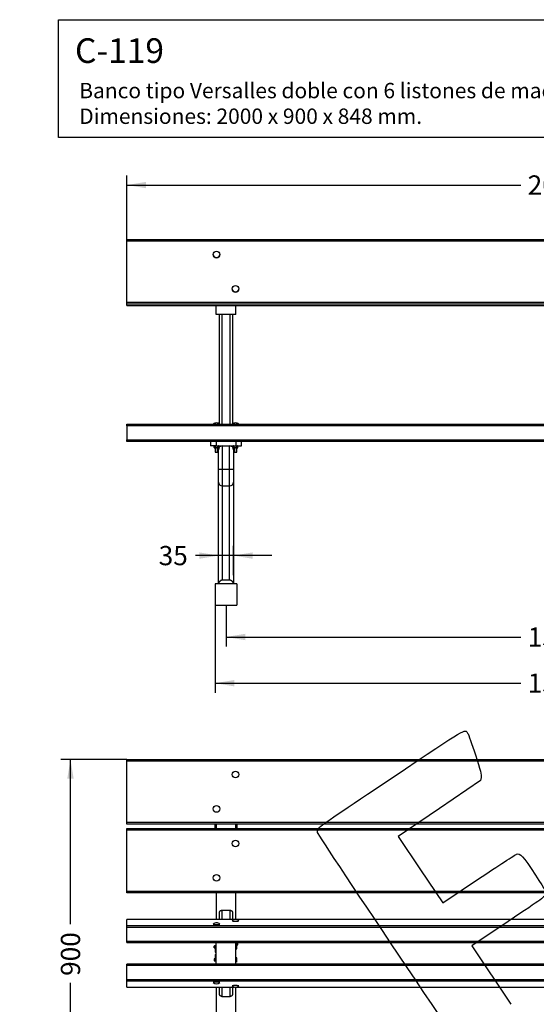
# Model space of a CAD drawing. Units: millimetres. Extents: x 0 to 360, y -44 to 204.
# Drawn here: x 0 to 84, y 44 to 204 of the extents above; entities that cross this region are included whole.
import ezdxf
from ezdxf import colors
from ezdxf.entities.mleader import LeaderData, LeaderLine
from ezdxf.enums import TextEntityAlignment as Align
from ezdxf.math import Vec2, Vec3

# ---------------------------------------------------------------- set-up
doc = ezdxf.new("R2010")
doc.units = ezdxf.units.MM
for name, color, linetype in [('LIST-104A_PARA_C', 7, 'Continuous'), ('PATA-119', 7, 'Continuous'), ('Predeterminado', 7, 'Continuous'), ('T_0603_6_65', 7, 'Continuous'), ('T_0934_6', 7, 'Continuous')]:
    doc.layers.add(name, color=color, linetype=linetype)
doc.styles.add('SEACAD_Arial', font='arial.ttf')
doc.dimstyles.new('ISO', dxfattribs={"dimtxt": 3.125, "dimasz": 3.125, "dimexe": 1.5625, "dimexo": 0, "dimgap": 0.78125, "dimtad": 0, "dimlfac": 14.285714, "dimtxsty": 'SEACAD_Arial', "dimblk1": '_SE_FILLED', "dimblk2": '_SE_FILLED', "dimsah": 1, "dimcen": 1.5625, "dimadec": 1, "dimazin": 0, "dimtfac": 0.5, "dimtmove": 0, "dimatfit": 3, "dimfxl": 1, "dimarcsym": 0})

# ---------------------------------------------------------------- blocks, each defined once
blk = doc.blocks.new('SE')
at = {"layer": 'LIST-104A_PARA_C', "color": 7, "linetype": 'Continuous'}
for p, q in [((17.42, 167.91), (17.42, 168.16)), ((157.42, 168.16), (17.42, 168.16)), ((157.42, 167.91), (17.42, 167.91)), ((17.42, 158.02), (17.42, 167.91)), ((17.42, 158.02), (157.42, 158.02)), ((17.42, 157.71), (17.42, 158.02)), ((17.42, 157.49), (17.42, 157.71)), ((157.42, 157.71), (17.42, 157.71)), ((17.42, 157.49), (157.42, 157.49)), ((17.42, 157.49), (17.42, 157.49)), ((17.42, 157.49), (157.42, 157.49)), ((17.42, 137.9), (17.42, 138.18)), ((17.42, 138.18), (157.42, 138.18)), ((17.42, 137.9), (17.42, 135.66)), ((157.42, 137.9), (17.42, 137.9)), ((17.42, 135.38), (17.42, 135.66)), ((17.42, 135.66), (157.42, 135.66)), ((157.42, 135.38), (17.42, 135.38))]:
    blk.add_line(p, q, dxfattribs=at)
at = {"layer": 'PATA-119', "color": 7, "linetype": 'Continuous'}
for p, q in [((31.94, 156.03), (31.94, 157.49)), ((35.09, 156.03), (35.09, 157.49)), ((35.09, 156.03), (31.94, 156.03)), ((32.47, 138.23), (32.47, 156.03)), ((32.82, 156.03), (32.82, 138.18)), ((34.22, 138.18), (34.22, 156.03)), ((34.57, 156.03), (34.57, 138.23)), ((31, 135.38), (31, 134.68)), ((31.94, 134.68), (31, 134.68)), ((31.94, 135.38), (31.94, 134.68)), ((31.94, 134.68), (35.09, 134.68)), ((32.36, 134.64), (32.7, 134.64)), ((32.92, 134.68), (32.92, 130.83)), ((34.11, 130.83), (34.11, 134.68)), ((34.34, 134.64), (34.68, 134.64)), ((35.09, 135.38), (35.09, 134.68)), ((35.09, 134.68), (36.04, 134.68)), ((36.04, 134.68), (36.04, 135.38)), ((32.29, 134.05), (32.29, 134.35)), ((32.29, 130.8), (32.29, 134.05)), ((34.74, 134.35), (34.74, 134.06)), ((34.74, 134.05), (34.74, 130.8)), ((32.29, 128.8), (32.29, 130.8)), ((32.92, 130.83), (32.92, 128.17)), ((34.11, 130.83), (32.92, 130.83)), ((34.11, 128.17), (34.11, 130.83)), ((34.74, 130.8), (34.74, 128.8)), ((32.29, 120.24), (32.29, 128.8)), ((32.92, 128.17), (32.92, 112.84)), ((32.92, 128.17), (34.11, 128.17)), ((34.11, 112.84), (34.11, 128.17)), ((34.74, 128.8), (34.74, 120.24)), ((32.29, 118.98), (32.29, 120.24)), ((34.74, 120.24), (34.74, 118.98)), ((32.29, 118.98), (32.29, 118.98)), ((32.29, 113.66), (32.29, 118.91)), ((34.74, 118.98), (34.74, 118.98)), ((34.74, 118.91), (34.74, 113.66)), ((32.29, 112.28), (32.29, 113.66)), ((34.74, 113.66), (34.74, 112.28)), ((35.27, 112.28), (31.77, 112.28)), ((31.77, 112.28), (31.77, 108.78)), ((34.11, 112.84), (32.92, 112.84)), ((35.27, 112.28), (35.27, 108.78)), ((31.77, 108.78), (35.27, 108.78))]:
    blk.add_line(p, q, dxfattribs=at)
for centre, radius, start, end in [((32.92, 134.05), 0.63, 90, 180), ((34.11, 134.05), 0.63, 0, 90), ((32.92, 128.8), 0.63, 180, 270), ((-7190.98, 120.91), 7223.28, 359.942737, 0.06262), ((34.11, 128.8), 0.63, 270, 0), ((7258.02, 120.91), 7223.28, 179.937388, 180.057263), ((32.9, 121.8), 0.63, 163.8724, 165.5599), ((34.14, 121.8), 0.63, 14.4249, 16.1276), ((32.54, 118.91), 0.245, 172.8041, 180), ((34.5, 118.98), 0.245, 352.8017, 0), ((34.5, 118.91), 0.245, 0, 7.377), ((32.54, 113.66), 0.245, 172.9521, 179.9997), ((34.5, 113.66), 0.245, 0.0003, 7.0479)]:
    blk.add_arc(centre, radius, start, end, dxfattribs=at)
for centre, major_axis, start_param, end_param in [((32.92, 130.8), (0.63, 0), 1.570796, 3.141593), ((34.11, 130.8), (-0.63, 0), 3.141593, 4.712389)]:
    blk.add_ellipse(centre, major_axis=major_axis, ratio=0.057058, start_param=start_param, end_param=end_param, dxfattribs=at)
for points, knots in [([(32.92, 112.84), (32.89, 112.84), (32.85, 112.84), (32.79, 112.83), (32.78, 112.82), (32.74, 112.81), (32.72, 112.81), (32.67, 112.78), (32.63, 112.77), (32.57, 112.73), (32.54, 112.7), (32.49, 112.65), (32.46, 112.62), (32.43, 112.58), (32.42, 112.56), (32.39, 112.53), (32.39, 112.51), (32.36, 112.46), (32.34, 112.43), (32.32, 112.36), (32.31, 112.32), (32.3, 112.28)], [0, 0, 0, 0, 0.125, 0.125, 0.1875, 0.1875, 0.25, 0.25, 0.375, 0.375, 0.5, 0.5, 0.625, 0.625, 0.6875, 0.6875, 0.75, 0.75, 0.875, 0.875, 1, 1, 1, 1]), ([(34.73, 112.28), (34.72, 112.36), (34.7, 112.43), (34.65, 112.51), (34.64, 112.53), (34.62, 112.56), (34.61, 112.58), (34.58, 112.62), (34.55, 112.65), (34.51, 112.69), (34.5, 112.7), (34.47, 112.73), (34.45, 112.74), (34.4, 112.77), (34.37, 112.78), (34.32, 112.81), (34.3, 112.81), (34.26, 112.82), (34.25, 112.83), (34.19, 112.84), (34.15, 112.84), (34.11, 112.84)], [0, 0, 0, 0, 0.25, 0.25, 0.3125, 0.3125, 0.375, 0.375, 0.5, 0.5, 0.5625, 0.5625, 0.625, 0.625, 0.75, 0.75, 0.8125, 0.8125, 0.875, 0.875, 1, 1, 1, 1])]:
    blk.add_open_spline(points, degree=3, knots=knots, dxfattribs=at)
at = {"layer": 'T_0603_6_65', "color": 7, "linetype": 'Continuous'}
for p, q in [((31.44, 165.75), (31.44, 165.75)), ((32.52, 165.75), (32.52, 165.75)), ((34.52, 160.18), (34.52, 160.18)), ((35.6, 160.18), (35.6, 160.18)), ((31.44, 138.19), (32.52, 138.19)), ((31.44, 138.19), (31.44, 138.18)), ((31.99, 138.4), (31.97, 138.4)), ((32.52, 138.18), (32.52, 138.19)), ((34.52, 138.19), (35.6, 138.19)), ((34.52, 138.19), (34.52, 138.18)), ((35.07, 138.4), (35.05, 138.4)), ((35.6, 138.18), (35.6, 138.19)), ((31.77, 134.35), (31.77, 133.63)), ((31.77, 133.63), (32.19, 133.63)), ((31.81, 133.63), (31.81, 134.35)), ((32.15, 133.63), (32.15, 134.35)), ((32.19, 133.63), (32.19, 134.35)), ((34.85, 134.35), (34.85, 133.63)), ((34.85, 133.63), (35.27, 133.63)), ((34.89, 133.63), (34.89, 134.35)), ((35.23, 133.63), (35.23, 134.35)), ((35.27, 133.63), (35.27, 134.35))]:
    blk.add_line(p, q, dxfattribs=at)
for centre, start, end in [((31.97, 137.63), 90, 133.3522), ((31.99, 137.63), 46.6478, 90), ((35.05, 137.63), 90, 133.3522), ((35.07, 137.63), 46.6478, 90)]:
    blk.add_arc(centre, 0.77, start, end, dxfattribs=at)
for centre in [(31.98, 165.75), (35.06, 160.18)]:
    blk.add_ellipse(centre, major_axis=(0.541, 0), ratio=0.995331, dxfattribs=at)
for centre in [(31.98, 165.75), (35.06, 160.18)]:
    blk.add_ellipse(centre, major_axis=(0.541, 0), ratio=0.995331, start_param=3.141593, end_param=6.283185, dxfattribs=at)
at = {"layer": 'T_0934_6', "color": 7, "linetype": 'Continuous'}
for p, q in [((31.59, 134.4), (31.59, 134.63)), ((31.79, 134.4), (31.79, 134.63)), ((32.17, 134.4), (32.17, 134.63)), ((32.37, 134.4), (32.37, 134.63)), ((34.67, 134.4), (34.67, 134.63)), ((34.87, 134.4), (34.87, 134.63)), ((35.25, 134.4), (35.25, 134.63)), ((35.45, 134.4), (35.45, 134.63)), ((31.64, 134.35), (31.67, 134.35)), ((31.71, 134.35), (31.67, 134.35)), ((31.94, 134.35), (31.71, 134.35)), ((32.02, 134.35), (31.94, 134.35)), ((32.25, 134.35), (32.02, 134.35)), ((32.29, 134.35), (32.25, 134.35)), ((32.29, 134.35), (32.32, 134.35)), ((34.72, 134.35), (34.75, 134.35)), ((34.79, 134.35), (34.75, 134.35)), ((35.02, 134.35), (34.79, 134.35)), ((35.1, 134.35), (35.02, 134.35)), ((35.33, 134.35), (35.1, 134.35)), ((35.37, 134.35), (35.33, 134.35)), ((35.37, 134.35), (35.4, 134.35))]:
    blk.add_line(p, q, dxfattribs=at)
for centre, start, end in [((31.64, 134.63), 159.6863, 180), ((31.64, 134.63), 90, 156.4155), ((31.64, 134.4), 218.0182, 270), ((32.32, 134.63), 41.9911, 90), ((32.32, 134.4), 270, 319.7964), ((32.32, 134.4), 340.3706, 0), ((34.72, 134.63), 160.3706, 180), ((34.72, 134.63), 90, 156.4155), ((34.72, 134.4), 218.0182, 270), ((35.4, 134.63), 41.9911, 90), ((35.4, 134.4), 270, 319.7964), ((35.4, 134.4), 339.6863, 0)]:
    blk.add_arc(centre, 0.049, start, end, dxfattribs=at)
for points, knots in [([(31.59, 134.63), (31.59, 134.64), (31.59, 134.65), (31.6, 134.66), (31.6, 134.66), (31.61, 134.67), (31.61, 134.67), (31.62, 134.67), (31.62, 134.68), (31.63, 134.68), (31.64, 134.68), (31.65, 134.68), (31.66, 134.68), (31.67, 134.68)], [0, 0, 0, 0, 0.125, 0.125, 0.25, 0.25, 0.375, 0.375, 0.5, 0.5, 0.75, 0.75, 1, 1, 1, 1]), ([(31.59, 134.4), (31.59, 134.4), (31.59, 134.39), (31.6, 134.38), (31.6, 134.37), (31.61, 134.37), (31.61, 134.36), (31.62, 134.36), (31.62, 134.36), (31.63, 134.36), (31.64, 134.35), (31.65, 134.35), (31.66, 134.35), (31.67, 134.35)], [0, 0, 0, 0, 0.125, 0.125, 0.25, 0.25, 0.375, 0.375, 0.5, 0.5, 0.75, 0.75, 1, 1, 1, 1]), ([(31.71, 134.68), (31.72, 134.68), (31.73, 134.68), (31.74, 134.68), (31.75, 134.68), (31.76, 134.68), (31.76, 134.67), (31.77, 134.67), (31.77, 134.67), (31.78, 134.66), (31.78, 134.66), (31.78, 134.65), (31.79, 134.64), (31.79, 134.63)], [0, 0, 0, 0, 0.25, 0.25, 0.5, 0.5, 0.625, 0.625, 0.75, 0.75, 0.875, 0.875, 1, 1, 1, 1]), ([(31.71, 134.35), (31.72, 134.35), (31.73, 134.35), (31.74, 134.35), (31.75, 134.36), (31.76, 134.36), (31.76, 134.36), (31.77, 134.36), (31.77, 134.37), (31.78, 134.37), (31.78, 134.38), (31.78, 134.39), (31.79, 134.4), (31.79, 134.4)], [0, 0, 0, 0, 0.25, 0.25, 0.5, 0.5, 0.625, 0.625, 0.75, 0.75, 0.875, 0.875, 1, 1, 1, 1]), ([(31.79, 134.63), (31.79, 134.64), (31.79, 134.65), (31.8, 134.66), (31.81, 134.66), (31.82, 134.67), (31.82, 134.67), (31.84, 134.67), (31.84, 134.68), (31.87, 134.68), (31.88, 134.68), (31.91, 134.68), (31.92, 134.68), (31.94, 134.68)], [0, 0, 0, 0, 0.125, 0.125, 0.25, 0.25, 0.375, 0.375, 0.5, 0.5, 0.75, 0.75, 1, 1, 1, 1]), ([(31.79, 134.4), (31.79, 134.4), (31.79, 134.39), (31.8, 134.38), (31.81, 134.37), (31.82, 134.37), (31.82, 134.36), (31.84, 134.36), (31.84, 134.36), (31.87, 134.36), (31.88, 134.35), (31.91, 134.35), (31.92, 134.35), (31.94, 134.35)], [0, 0, 0, 0, 0.125, 0.125, 0.25, 0.25, 0.375, 0.375, 0.5, 0.5, 0.75, 0.75, 1, 1, 1, 1]), ([(32.02, 134.68), (32.04, 134.68), (32.05, 134.68), (32.08, 134.68), (32.09, 134.68), (32.12, 134.68), (32.14, 134.67), (32.15, 134.66), (32.16, 134.66), (32.17, 134.65), (32.17, 134.64), (32.17, 134.63)], [0, 0, 0, 0, 0.25, 0.25, 0.5, 0.5, 0.75, 0.75, 0.875, 0.875, 1, 1, 1, 1]), ([(32.02, 134.35), (32.04, 134.35), (32.05, 134.35), (32.08, 134.35), (32.09, 134.36), (32.12, 134.36), (32.14, 134.36), (32.15, 134.37), (32.16, 134.38), (32.17, 134.39), (32.17, 134.4), (32.17, 134.4)], [0, 0, 0, 0, 0.25, 0.25, 0.5, 0.5, 0.75, 0.75, 0.875, 0.875, 1, 1, 1, 1]), ([(32.17, 134.63), (32.17, 134.64), (32.17, 134.65), (32.18, 134.66), (32.18, 134.66), (32.19, 134.67), (32.19, 134.67), (32.2, 134.67), (32.2, 134.68), (32.21, 134.68), (32.22, 134.68), (32.23, 134.68), (32.24, 134.68), (32.25, 134.68)], [0, 0, 0, 0, 0.125, 0.125, 0.25, 0.25, 0.375, 0.375, 0.5, 0.5, 0.75, 0.75, 1, 1, 1, 1]), ([(32.17, 134.4), (32.17, 134.4), (32.17, 134.39), (32.18, 134.38), (32.18, 134.37), (32.19, 134.37), (32.19, 134.36), (32.2, 134.36), (32.2, 134.36), (32.21, 134.36), (32.22, 134.35), (32.23, 134.35), (32.24, 134.35), (32.25, 134.35)], [0, 0, 0, 0, 0.125, 0.125, 0.25, 0.25, 0.375, 0.375, 0.5, 0.5, 0.75, 0.75, 1, 1, 1, 1]), ([(32.29, 134.68), (32.3, 134.68), (32.31, 134.68), (32.32, 134.68), (32.33, 134.68), (32.34, 134.68), (32.34, 134.67), (32.35, 134.67), (32.35, 134.67), (32.36, 134.66), (32.36, 134.66), (32.36, 134.65), (32.37, 134.64), (32.37, 134.63)], [0, 0, 0, 0, 0.25, 0.25, 0.5, 0.5, 0.625, 0.625, 0.75, 0.75, 0.875, 0.875, 1, 1, 1, 1]), ([(32.29, 134.35), (32.3, 134.35), (32.31, 134.35), (32.32, 134.35), (32.33, 134.36), (32.34, 134.36), (32.34, 134.36), (32.35, 134.36), (32.35, 134.37), (32.36, 134.37), (32.36, 134.38), (32.36, 134.39), (32.37, 134.4), (32.37, 134.4)], [0, 0, 0, 0, 0.25, 0.25, 0.5, 0.5, 0.625, 0.625, 0.75, 0.75, 0.875, 0.875, 1, 1, 1, 1]), ([(34.67, 134.63), (34.67, 134.64), (34.67, 134.65), (34.68, 134.66), (34.68, 134.66), (34.69, 134.67), (34.69, 134.67), (34.7, 134.67), (34.7, 134.68), (34.71, 134.68), (34.72, 134.68), (34.73, 134.68), (34.74, 134.68), (34.75, 134.68)], [0, 0, 0, 0, 0.125, 0.125, 0.25, 0.25, 0.375, 0.375, 0.5, 0.5, 0.75, 0.75, 1, 1, 1, 1]), ([(34.67, 134.4), (34.67, 134.4), (34.67, 134.39), (34.68, 134.38), (34.68, 134.37), (34.69, 134.37), (34.69, 134.36), (34.7, 134.36), (34.7, 134.36), (34.71, 134.36), (34.72, 134.35), (34.73, 134.35), (34.74, 134.35), (34.75, 134.35)], [0, 0, 0, 0, 0.125, 0.125, 0.25, 0.25, 0.375, 0.375, 0.5, 0.5, 0.75, 0.75, 1, 1, 1, 1]), ([(34.79, 134.68), (34.8, 134.68), (34.81, 134.68), (34.82, 134.68), (34.83, 134.68), (34.84, 134.68), (34.84, 134.67), (34.85, 134.67), (34.85, 134.67), (34.86, 134.66), (34.86, 134.66), (34.86, 134.65), (34.87, 134.64), (34.87, 134.63)], [0, 0, 0, 0, 0.25, 0.25, 0.5, 0.5, 0.625, 0.625, 0.75, 0.75, 0.875, 0.875, 1, 1, 1, 1]), ([(34.79, 134.35), (34.8, 134.35), (34.81, 134.35), (34.82, 134.35), (34.83, 134.36), (34.84, 134.36), (34.84, 134.36), (34.85, 134.36), (34.85, 134.37), (34.86, 134.37), (34.86, 134.38), (34.86, 134.39), (34.87, 134.4), (34.87, 134.4)], [0, 0, 0, 0, 0.25, 0.25, 0.5, 0.5, 0.625, 0.625, 0.75, 0.75, 0.875, 0.875, 1, 1, 1, 1]), ([(34.87, 134.63), (34.87, 134.64), (34.87, 134.65), (34.88, 134.66), (34.89, 134.66), (34.9, 134.67), (34.9, 134.67), (34.92, 134.67), (34.92, 134.68), (34.95, 134.68), (34.96, 134.68), (34.99, 134.68), (35, 134.68), (35.02, 134.68)], [0, 0, 0, 0, 0.125, 0.125, 0.25, 0.25, 0.375, 0.375, 0.5, 0.5, 0.75, 0.75, 1, 1, 1, 1]), ([(34.87, 134.4), (34.87, 134.4), (34.87, 134.39), (34.88, 134.38), (34.89, 134.37), (34.9, 134.37), (34.9, 134.36), (34.92, 134.36), (34.92, 134.36), (34.95, 134.36), (34.96, 134.35), (34.99, 134.35), (35, 134.35), (35.02, 134.35)], [0, 0, 0, 0, 0.125, 0.125, 0.25, 0.25, 0.375, 0.375, 0.5, 0.5, 0.75, 0.75, 1, 1, 1, 1]), ([(35.1, 134.68), (35.12, 134.68), (35.13, 134.68), (35.16, 134.68), (35.17, 134.68), (35.2, 134.68), (35.22, 134.67), (35.23, 134.66), (35.24, 134.66), (35.25, 134.65), (35.25, 134.64), (35.25, 134.63)], [0, 0, 0, 0, 0.25, 0.25, 0.5, 0.5, 0.75, 0.75, 0.875, 0.875, 1, 1, 1, 1]), ([(35.1, 134.35), (35.12, 134.35), (35.13, 134.35), (35.16, 134.35), (35.17, 134.36), (35.2, 134.36), (35.22, 134.36), (35.23, 134.37), (35.24, 134.38), (35.25, 134.39), (35.25, 134.4), (35.25, 134.4)], [0, 0, 0, 0, 0.25, 0.25, 0.5, 0.5, 0.75, 0.75, 0.875, 0.875, 1, 1, 1, 1]), ([(35.25, 134.63), (35.25, 134.64), (35.25, 134.65), (35.26, 134.66), (35.26, 134.66), (35.27, 134.67), (35.27, 134.67), (35.28, 134.67), (35.28, 134.68), (35.29, 134.68), (35.3, 134.68), (35.31, 134.68), (35.32, 134.68), (35.33, 134.68)], [0, 0, 0, 0, 0.125, 0.125, 0.25, 0.25, 0.375, 0.375, 0.5, 0.5, 0.75, 0.75, 1, 1, 1, 1]), ([(35.25, 134.4), (35.25, 134.4), (35.25, 134.39), (35.26, 134.38), (35.26, 134.37), (35.27, 134.37), (35.27, 134.36), (35.28, 134.36), (35.28, 134.36), (35.29, 134.36), (35.3, 134.35), (35.31, 134.35), (35.32, 134.35), (35.33, 134.35)], [0, 0, 0, 0, 0.125, 0.125, 0.25, 0.25, 0.375, 0.375, 0.5, 0.5, 0.75, 0.75, 1, 1, 1, 1]), ([(35.37, 134.68), (35.38, 134.68), (35.39, 134.68), (35.4, 134.68), (35.41, 134.68), (35.42, 134.68), (35.42, 134.67), (35.43, 134.67), (35.43, 134.67), (35.44, 134.66), (35.44, 134.66), (35.44, 134.65), (35.45, 134.64), (35.45, 134.63)], [0, 0, 0, 0, 0.25, 0.25, 0.5, 0.5, 0.625, 0.625, 0.75, 0.75, 0.875, 0.875, 1, 1, 1, 1]), ([(35.37, 134.35), (35.38, 134.35), (35.39, 134.35), (35.4, 134.35), (35.41, 134.36), (35.42, 134.36), (35.42, 134.36), (35.43, 134.36), (35.43, 134.37), (35.44, 134.37), (35.44, 134.38), (35.44, 134.39), (35.45, 134.4), (35.45, 134.4)], [0, 0, 0, 0, 0.25, 0.25, 0.5, 0.5, 0.625, 0.625, 0.75, 0.75, 0.875, 0.875, 1, 1, 1, 1])]:
    blk.add_open_spline(points, degree=3, knots=knots, dxfattribs=at)
blk = doc.blocks.new('SE2')
at = {"layer": 'LIST-104A_PARA_C', "color": 7, "linetype": 'Continuous'}
for p, q in [((17.42, 83.74), (157.42, 83.74)), ((17.42, 83.46), (17.42, 83.74)), ((157.42, 83.46), (17.42, 83.46)), ((17.42, 73.52), (17.42, 83.46)), ((17.42, 73.52), (157.42, 73.52)), ((17.42, 73.24), (17.42, 73.52)), ((157.42, 73.24), (17.42, 73.24)), ((17.42, 72.54), (157.42, 72.54)), ((17.42, 72.26), (17.42, 72.54)), ((157.42, 72.26), (17.42, 72.26)), ((17.42, 62.32), (17.42, 72.26)), ((17.42, 62.32), (157.42, 62.32)), ((17.42, 62.04), (17.42, 62.32)), ((157.42, 62.04), (17.42, 62.04)), ((34.93, 57.73), (17.42, 57.73)), ((17.42, 57.73), (17.42, 57.73)), ((17.42, 56.77), (17.42, 57.73)), ((34.94, 57.73), (17.42, 57.73)), ((142.72, 57.73), (35.2, 57.73)), ((142.72, 57.73), (35.2, 57.73)), ((17.42, 56.77), (157.42, 56.77)), ((17.42, 56.46), (17.42, 56.77)), ((17.42, 54.23), (17.42, 56.46)), ((157.42, 56.46), (17.42, 56.46)), ((17.42, 54.23), (157.42, 54.23)), ((17.42, 53.98), (17.42, 54.23)), ((17.42, 53.98), (157.42, 53.98)), ((17.42, 50.24), (17.42, 50.49)), ((157.42, 50.49), (17.42, 50.49)), ((17.42, 48.01), (17.42, 50.24)), ((157.42, 50.24), (17.42, 50.24)), ((17.42, 48.01), (157.42, 48.01)), ((17.42, 47.7), (17.42, 48.01)), ((157.42, 47.7), (17.42, 47.7)), ((17.42, 46.74), (17.42, 47.7)), ((17.42, 46.74), (34.92, 46.74)), ((17.42, 46.74), (17.42, 46.74)), ((17.42, 46.74), (34.92, 46.74)), ((35.19, 46.74), (142.72, 46.74)), ((35.2, 46.74), (142.71, 46.74))]:
    blk.add_line(p, q, dxfattribs=at)
at = {"layer": 'PATA-119', "color": 7, "linetype": 'Continuous'}
for p, q in [((31.77, 72.54), (31.77, 73.24)), ((31.94, 73.24), (31.94, 72.54)), ((35.09, 72.54), (35.09, 73.24)), ((35.27, 73.24), (35.27, 72.54)), ((31.94, 62.04), (31.94, 57.73)), ((35.09, 57.74), (35.09, 62.04)), ((32.82, 59.24), (34.22, 59.24)), ((32.82, 59.24), (32.82, 57.73)), ((34.22, 57.73), (34.22, 59.24)), ((32.47, 57.73), (32.47, 58.87)), ((34.57, 58.87), (34.57, 57.73)), ((31.94, 50.49), (31.94, 53.98)), ((35.09, 50.49), (35.09, 53.98)), ((31.94, 46.74), (31.94, 42.44)), ((32.47, 45.61), (32.47, 46.74)), ((32.82, 46.74), (32.82, 45.24)), ((34.22, 45.24), (34.22, 46.74)), ((34.57, 46.74), (34.57, 45.61)), ((35.09, 42.44), (35.09, 46.73)), ((32.82, 45.24), (34.22, 45.24))]:
    blk.add_line(p, q, dxfattribs=at)
for points in [[(32.47, 58.87), (32.47, 58.89), (32.47, 58.91), (32.48, 58.96), (32.49, 58.98), (32.5, 59.03), (32.51, 59.05), (32.53, 59.08), (32.54, 59.09), (32.55, 59.11), (32.56, 59.11), (32.58, 59.14), (32.6, 59.16), (32.64, 59.18), (32.66, 59.2), (32.7, 59.22), (32.73, 59.22), (32.77, 59.23), (32.8, 59.24), (32.82, 59.24)], [(34.22, 59.24), (34.24, 59.24), (34.27, 59.23), (34.31, 59.22), (34.34, 59.22), (34.38, 59.2), (34.4, 59.18), (34.43, 59.16), (34.44, 59.16), (34.45, 59.14), (34.46, 59.13), (34.49, 59.11), (34.5, 59.09), (34.53, 59.05), (34.54, 59.03), (34.55, 58.98), (34.56, 58.96), (34.57, 58.91), (34.57, 58.89), (34.57, 58.87)], [(32.82, 45.24), (32.8, 45.24), (32.77, 45.24), (32.73, 45.25), (32.7, 45.26), (32.66, 45.27), (32.64, 45.29), (32.61, 45.31), (32.6, 45.31), (32.59, 45.33), (32.58, 45.34), (32.55, 45.36), (32.54, 45.38), (32.51, 45.42), (32.5, 45.44), (32.49, 45.49), (32.48, 45.51), (32.47, 45.56), (32.47, 45.58), (32.47, 45.61)], [(34.57, 45.61), (34.57, 45.58), (34.57, 45.56), (34.56, 45.51), (34.55, 45.49), (34.54, 45.44), (34.53, 45.42), (34.51, 45.39), (34.5, 45.38), (34.49, 45.37), (34.48, 45.36), (34.45, 45.33), (34.44, 45.31), (34.4, 45.29), (34.38, 45.27), (34.34, 45.26), (34.31, 45.25), (34.27, 45.24), (34.24, 45.24), (34.22, 45.24)]]:
    blk.add_open_spline(points, degree=3, knots=[0, 0, 0, 0, 0.125, 0.125, 0.25, 0.25, 0.375, 0.375, 0.4375, 0.4375, 0.5, 0.5, 0.625, 0.625, 0.75, 0.75, 0.875, 0.875, 1, 1, 1, 1], dxfattribs=at)
at = {"layer": 'T_0603_6_65', "color": 7, "linetype": 'Continuous'}
for p, q in [((31.44, 56.98), (31.44, 56.98)), ((32.52, 56.98), (32.52, 56.98)), ((34.52, 57.53), (34.52, 57.52)), ((35.6, 57.52), (35.6, 57.53)), ((31.77, 53.08), (31.77, 52.45)), ((35.27, 52.99), (35.27, 53.62)), ((31.77, 52.02), (31.77, 51.4)), ((35.27, 50.85), (35.27, 51.48)), ((31.44, 47.49), (31.44, 47.49)), ((32.52, 47.49), (32.52, 47.49)), ((34.52, 46.95), (34.52, 46.95)), ((35.6, 46.95), (35.6, 46.95))]:
    blk.add_line(p, q, dxfattribs=at)
for centre in [(35.06, 81.29), (31.98, 75.69), (35.06, 70.09), (31.98, 64.49)]:
    blk.add_circle(centre, 0.541, dxfattribs=at)
for centre, radius, start, end in [((35.05, 56.98), 0.754, 88.336, 133.4519), ((35.07, 56.97), 0.765, 47.058, 90.0251), ((31.97, 56.44), 0.754, 88.336, 133.4519), ((31.99, 56.43), 0.765, 47.058, 90.0251), ((31.98, 48.06), 0.787, 227.528, 312.368), ((35.06, 47.52), 0.787, 227.528, 312.368)]:
    blk.add_arc(centre, radius, start, end, dxfattribs=at)
for centre, major_axis, start_param, end_param in [((31.98, 56.98), (0.541, 0), 3.037682, 6.283185), ((31.98, 56.98), (-0.541, 0), 0, 3.141593), ((31.98, 56.98), (0.541, 0), 0, 0.104613), ((35.06, 57.53), (0.541, 0), 3.037682, 6.283185), ((35.06, 57.52), (0.541, 0), 3.141593, 6.283185), ((35.06, 57.53), (0.541, 0), 0, 0.104613), ((35.06, 52.99), (0.21, 0), 4.879837, 6.283185), ((31.98, 52.45), (0.21, 0), 3.141593, 4.544941), ((31.98, 52.02), (-0.21, 0), 4.879837, 6.283185), ((35.06, 51.48), (0.21, 0), 0, 1.403348), ((31.98, 47.49), (0.541, 0), 0, 3.141593), ((31.98, 47.49), (-0.541, 0), 3.036295, 6.283185), ((31.98, 47.49), (-0.541, 0), 0, 0.105046), ((35.06, 46.95), (0.541, 0), 0, 3.246639), ((35.06, 46.95), (0.541, 0), 0, 3.141593), ((35.06, 46.95), (0.541, 0), 6.177887, 6.283185)]:
    blk.add_ellipse(centre, major_axis=major_axis, ratio=0.096517, start_param=start_param, end_param=end_param, dxfattribs=at)
at = {"layer": 'T_0934_6', "color": 7, "linetype": 'Continuous'}
for p, q in [((31.59, 53.15), (31.59, 53.38)), ((31.69, 53.41), (31.66, 53.42)), ((31.69, 53.08), (31.66, 53.09)), ((31.68, 53.44), (31.73, 53.45)), ((31.76, 53.12), (31.76, 53.35)), ((31.94, 53.4), (31.91, 53.4)), ((31.94, 53.07), (31.91, 53.07)), ((35.22, 53.66), (35.22, 53.89)), ((35.36, 53.95), (35.31, 53.95)), ((35.36, 53.63), (35.31, 53.62)), ((35.44, 53.69), (35.44, 53.92)), ((31.59, 51.32), (31.59, 51.09)), ((31.66, 51.38), (31.69, 51.39)), ((31.76, 51.35), (31.76, 51.12)), ((31.91, 51.4), (31.94, 51.4)), ((31.66, 51.05), (31.69, 51.06)), ((31.73, 51.02), (31.68, 51.03)), ((31.91, 51.07), (31.94, 51.07))]:
    blk.add_line(p, q, dxfattribs=at)
for centre, major_axis, start_param, end_param in [((31.98, 53.43), (0.338, 0), 2.658006, 3.446821), ((31.98, 53.43), (-0.338, 0), 0.563611, 1.352426), ((31.98, 53.1), (-0.338, 0), 0.563611, 1.352426), ((31.98, 53.43), (-0.338, 0), -0.899806, -0.741969), ((35.06, 53.97), (0.338, 0), 4.816202, 5.541216), ((35.06, 53.64), (0.338, 0), 4.816202, 5.541216), ((35.06, 53.97), (-0.338, 0), 2.658006, 3.446821), ((31.98, 51.37), (-0.338, 0), -1.352426, -0.563611), ((31.98, 51.04), (0.338, 0), 2.836364, 3.625179), ((31.98, 51.04), (-0.338, 0), -1.352426, -0.563611), ((31.98, 51.04), (-0.338, 0), 0.741969, 0.899806), ((35.06, 50.83), (0.338, 0), 0.741969, 1.466983)]:
    blk.add_ellipse(centre, major_axis=major_axis, ratio=0.096517, start_param=start_param, end_param=end_param, dxfattribs=at)
for points, knots in [([(31.59, 53.38), (31.59, 53.39), (31.6, 53.4), (31.6, 53.41), (31.6, 53.41), (31.61, 53.42), (31.61, 53.42), (31.62, 53.42), (31.62, 53.42), (31.63, 53.42), (31.63, 53.42), (31.65, 53.42), (31.65, 53.42), (31.66, 53.42)], [0, 0, 0, 0, 0.125, 0.125, 0.25, 0.25, 0.375, 0.375, 0.5, 0.5, 0.75, 0.75, 1, 1, 1, 1]), ([(31.59, 53.15), (31.59, 53.15), (31.6, 53.14), (31.6, 53.13), (31.6, 53.12), (31.61, 53.12), (31.61, 53.11), (31.62, 53.11), (31.62, 53.11), (31.63, 53.1), (31.63, 53.1), (31.65, 53.09), (31.65, 53.09), (31.66, 53.09)], [0, 0, 0, 0, 0.125, 0.125, 0.25, 0.25, 0.375, 0.375, 0.5, 0.5, 0.75, 0.75, 1, 1, 1, 1]), ([(31.64, 53.44), (31.63, 53.43), (31.62, 53.43), (31.6, 53.42), (31.6, 53.41), (31.6, 53.41)], [0, 0, 0, 0, 0.641346, 0.954277, 1, 1, 1, 1]), ([(31.68, 53.44), (31.67, 53.44), (31.66, 53.44), (31.65, 53.44), (31.65, 53.44), (31.64, 53.44)], [0, 0, 0, 0, 0.25, 0.25, 0.4163413, 0.4163413, 0.4163413, 0.4163413]), ([(31.69, 53.41), (31.7, 53.41), (31.71, 53.41), (31.72, 53.41), (31.72, 53.4), (31.73, 53.4), (31.74, 53.4), (31.74, 53.39), (31.74, 53.39), (31.75, 53.38), (31.75, 53.38), (31.76, 53.36), (31.76, 53.36), (31.76, 53.35)], [0, 0, 0, 0, 0.25, 0.25, 0.5, 0.5, 0.625, 0.625, 0.75, 0.75, 0.875, 0.875, 1, 1, 1, 1]), ([(31.69, 53.08), (31.7, 53.08), (31.71, 53.08), (31.72, 53.08), (31.72, 53.08), (31.73, 53.08), (31.74, 53.08), (31.74, 53.09), (31.74, 53.09), (31.75, 53.09), (31.75, 53.1), (31.76, 53.11), (31.76, 53.11), (31.76, 53.12)], [0, 0, 0, 0, 0.25, 0.25, 0.5, 0.5, 0.625, 0.625, 0.75, 0.75, 0.875, 0.875, 1, 1, 1, 1]), ([(31.76, 53.35), (31.76, 53.36), (31.76, 53.36), (31.77, 53.37), (31.78, 53.38), (31.79, 53.38), (31.8, 53.39), (31.81, 53.39), (31.82, 53.39), (31.84, 53.4), (31.85, 53.4), (31.88, 53.4), (31.89, 53.4), (31.91, 53.4)], [0, 0, 0, 0, 0.125, 0.125, 0.25, 0.25, 0.375, 0.375, 0.5, 0.5, 0.75, 0.75, 1, 1, 1, 1]), ([(31.76, 53.12), (31.76, 53.11), (31.76, 53.11), (31.77, 53.09), (31.78, 53.09), (31.79, 53.08), (31.8, 53.08), (31.81, 53.08), (31.82, 53.08), (31.84, 53.07), (31.85, 53.07), (31.88, 53.07), (31.89, 53.07), (31.91, 53.07)], [0, 0, 0, 0, 0.125, 0.125, 0.25, 0.25, 0.375, 0.375, 0.5, 0.5, 0.75, 0.75, 1, 1, 1, 1]), ([(35.09, 53.94), (35.1, 53.94), (35.11, 53.94), (35.13, 53.93), (35.14, 53.93), (35.17, 53.93), (35.18, 53.93), (35.2, 53.92), (35.21, 53.91), (35.22, 53.9), (35.22, 53.89), (35.22, 53.89)], [0.1272341, 0.1272341, 0.1272341, 0.1272341, 0.25, 0.25, 0.5, 0.5, 0.75, 0.75, 0.875, 0.875, 1, 1, 1, 1]), ([(35.09, 53.61), (35.1, 53.61), (35.11, 53.61), (35.13, 53.61), (35.14, 53.61), (35.17, 53.62), (35.18, 53.62), (35.2, 53.63), (35.21, 53.63), (35.22, 53.64), (35.22, 53.65), (35.22, 53.66)], [0.1272341, 0.1272341, 0.1272341, 0.1272341, 0.25, 0.25, 0.5, 0.5, 0.75, 0.75, 0.875, 0.875, 1, 1, 1, 1]), ([(35.22, 53.89), (35.22, 53.89), (35.22, 53.9), (35.23, 53.91), (35.23, 53.92), (35.24, 53.92), (35.24, 53.93), (35.25, 53.93), (35.26, 53.93), (35.27, 53.94), (35.28, 53.94), (35.29, 53.94), (35.3, 53.95), (35.31, 53.95)], [0, 0, 0, 0, 0.125, 0.125, 0.25, 0.25, 0.375, 0.375, 0.5, 0.5, 0.75, 0.75, 1, 1, 1, 1]), ([(35.22, 53.66), (35.22, 53.65), (35.22, 53.64), (35.23, 53.63), (35.23, 53.63), (35.24, 53.62), (35.24, 53.62), (35.25, 53.62), (35.26, 53.62), (35.27, 53.62), (35.28, 53.62), (35.29, 53.62), (35.3, 53.62), (35.31, 53.62)], [0, 0, 0, 0, 0.125, 0.125, 0.25, 0.25, 0.375, 0.375, 0.5, 0.5, 0.75, 0.75, 1, 1, 1, 1]), ([(35.36, 53.95), (35.37, 53.96), (35.37, 53.96), (35.39, 53.96), (35.4, 53.96), (35.41, 53.96), (35.42, 53.95), (35.42, 53.95), (35.43, 53.95), (35.43, 53.94), (35.44, 53.94), (35.44, 53.93), (35.44, 53.92), (35.44, 53.92)], [0, 0, 0, 0, 0.25, 0.25, 0.5, 0.5, 0.625, 0.625, 0.75, 0.75, 0.875, 0.875, 1, 1, 1, 1]), ([(35.36, 53.63), (35.37, 53.63), (35.37, 53.63), (35.39, 53.63), (35.4, 53.63), (35.41, 53.64), (35.42, 53.64), (35.42, 53.65), (35.43, 53.65), (35.43, 53.66), (35.44, 53.66), (35.44, 53.67), (35.44, 53.68), (35.44, 53.69)], [0, 0, 0, 0, 0.25, 0.25, 0.5, 0.5, 0.625, 0.625, 0.75, 0.75, 0.875, 0.875, 1, 1, 1, 1]), ([(35.44, 53.92), (35.44, 53.92), (35.44, 53.93), (35.44, 53.94), (35.44, 53.95), (35.43, 53.96), (35.43, 53.96), (35.42, 53.96), (35.42, 53.97), (35.41, 53.97), (35.41, 53.97), (35.39, 53.98), (35.39, 53.98), (35.38, 53.98)], [0, 0, 0, 0, 0.125, 0.125, 0.25, 0.25, 0.375, 0.375, 0.5, 0.5, 0.75, 0.75, 1, 1, 1, 1]), ([(35.4, 53.64), (35.41, 53.64), (35.42, 53.64), (35.44, 53.66), (35.44, 53.66), (35.44, 53.66)], [0, 0, 0, 0, 0.641346, 0.954277, 1, 1, 1, 1]), ([(35.44, 53.69), (35.44, 53.68), (35.44, 53.67), (35.44, 53.67), (35.44, 53.67), (35.44, 53.66)], [0, 0, 0, 0, 0.125, 0.125, 0.170866, 0.170866, 0.170866, 0.170866]), ([(31.66, 51.38), (31.65, 51.38), (31.65, 51.38), (31.63, 51.37), (31.63, 51.37), (31.62, 51.37), (31.62, 51.36), (31.61, 51.36), (31.61, 51.36), (31.6, 51.35), (31.6, 51.34), (31.6, 51.33), (31.59, 51.33), (31.59, 51.32)], [0, 0, 0, 0, 0.25, 0.25, 0.5, 0.5, 0.625, 0.625, 0.75, 0.75, 0.875, 0.875, 1, 1, 1, 1]), ([(31.76, 51.35), (31.76, 51.36), (31.76, 51.37), (31.75, 51.38), (31.75, 51.38), (31.74, 51.38), (31.74, 51.39), (31.74, 51.39), (31.73, 51.39), (31.72, 51.39), (31.72, 51.39), (31.71, 51.39), (31.7, 51.39), (31.69, 51.39)], [0, 0, 0, 0, 0.125, 0.125, 0.25, 0.25, 0.375, 0.375, 0.5, 0.5, 0.75, 0.75, 1, 1, 1, 1]), ([(31.91, 51.4), (31.89, 51.4), (31.88, 51.4), (31.85, 51.4), (31.84, 51.4), (31.81, 51.39), (31.79, 51.39), (31.78, 51.38), (31.77, 51.38), (31.76, 51.37), (31.76, 51.36), (31.76, 51.35)], [0, 0, 0, 0, 0.25, 0.25, 0.5, 0.5, 0.75, 0.75, 0.875, 0.875, 1, 1, 1, 1]), ([(31.66, 51.05), (31.65, 51.05), (31.65, 51.05), (31.63, 51.05), (31.63, 51.05), (31.62, 51.05), (31.62, 51.05), (31.61, 51.05), (31.61, 51.06), (31.6, 51.06), (31.6, 51.06), (31.6, 51.07), (31.59, 51.08), (31.59, 51.09)], [0, 0, 0, 0, 0.25, 0.25, 0.5, 0.5, 0.625, 0.625, 0.75, 0.75, 0.875, 0.875, 1, 1, 1, 1]), ([(31.61, 51.06), (31.61, 51.05), (31.61, 51.05), (31.61, 51.05), (31.62, 51.05), (31.62, 51.04), (31.63, 51.04), (31.64, 51.04), (31.65, 51.03), (31.66, 51.03), (31.67, 51.03), (31.68, 51.03)], [0.2388407, 0.2388407, 0.2388407, 0.2388407, 0.25, 0.25, 0.375, 0.375, 0.5, 0.5, 0.75, 0.75, 1, 1, 1, 1]), ([(31.76, 51.12), (31.76, 51.11), (31.76, 51.11), (31.75, 51.1), (31.75, 51.09), (31.74, 51.08), (31.74, 51.08), (31.74, 51.08), (31.73, 51.07), (31.72, 51.07), (31.72, 51.07), (31.71, 51.06), (31.7, 51.06), (31.69, 51.06)], [0, 0, 0, 0, 0.125, 0.125, 0.25, 0.25, 0.375, 0.375, 0.5, 0.5, 0.75, 0.75, 1, 1, 1, 1]), ([(31.91, 51.07), (31.89, 51.07), (31.88, 51.07), (31.85, 51.08), (31.84, 51.08), (31.81, 51.08), (31.79, 51.08), (31.78, 51.09), (31.77, 51.1), (31.76, 51.11), (31.76, 51.11), (31.76, 51.12)], [0, 0, 0, 0, 0.25, 0.25, 0.5, 0.5, 0.75, 0.75, 0.875, 0.875, 1, 1, 1, 1]), ([(35.13, 50.86), (35.12, 50.86), (35.12, 50.86), (35.11, 50.86), (35.1, 50.86), (35.09, 50.86)], [0.667924, 0.667924, 0.667924, 0.667924, 0.75, 0.75, 0.8726019, 0.8726019, 0.8726019, 0.8726019])]:
    blk.add_open_spline(points, degree=3, knots=knots, dxfattribs=at)
blk = doc.blocks.new('DMBLK2')
at = {"layer": 'Predeterminado', "linetype": 'Continuous'}
for points in [[(36.64, 103.1), (36.64, 104.14), (33.52, 103.62)], [(138.19, 103.1), (141.32, 103.62), (138.19, 104.14)]]:
    blk.add_hatch(color=7, dxfattribs=at).paths.add_polyline_path(points)
at = {"layer": 'Predeterminado', "color": 7, "linetype": 'Continuous'}
for p, q in [((33.52, 108.78), (33.52, 102.06)), ((141.32, 108.78), (141.32, 102.06)), ((33.52, 103.62), (81.43, 103.62)), ((93.4, 103.62), (141.32, 103.62))]:
    blk.add_line(p, q, dxfattribs=at)
at = {"layer": 'Predeterminado', "color": 7, "linetype": 'Continuous', "style": 'SEACAD_Arial'}
blk.add_text('1540', height=3.125, dxfattribs=at).set_placement((82.53, 105.19), align=Align.TOP_LEFT)
blk = doc.blocks.new('_SE_FILLED')
at = {"color": 0}
blk.add_line((0, 0), (-1, 0), dxfattribs=at)
blk.add_solid([(0, 0), (-1, -0.1665), (-1, 0.1665), (0, 0)], dxfattribs=at)
blk = doc.blocks.new('DMBLK3')
at = {"layer": 'Predeterminado', "linetype": 'Continuous'}
for points in [[(34.89, 95.6), (34.89, 96.64), (31.77, 96.12)], [(139.94, 95.6), (143.07, 96.12), (139.94, 96.64)]]:
    blk.add_hatch(color=7, dxfattribs=at).paths.add_polyline_path(points)
at = {"layer": 'Predeterminado', "color": 7, "linetype": 'Continuous'}
for p, q in [((31.77, 110.53), (31.77, 94.56)), ((143.07, 110.53), (143.07, 94.56)), ((31.77, 96.12), (81.43, 96.12)), ((93.4, 96.12), (143.07, 96.12))]:
    blk.add_line(p, q, dxfattribs=at)
at = {"layer": 'Predeterminado', "color": 7, "linetype": 'Continuous', "style": 'SEACAD_Arial'}
blk.add_text('1590', height=3.125, dxfattribs=at).set_placement((82.53, 97.69), align=Align.TOP_LEFT)
blk = doc.blocks.new('DMBLK4')
at = {"layer": 'Predeterminado', "linetype": 'Continuous'}
for points in [[(20.54, 177.56), (17.42, 177.04), (20.54, 176.52)], [(154.29, 177.56), (154.29, 176.52), (157.42, 177.04)]]:
    blk.add_hatch(color=7, dxfattribs=at).paths.add_polyline_path(points)
at = {"layer": 'Predeterminado', "color": 7, "linetype": 'Continuous'}
for p, q in [((17.42, 167.91), (17.42, 178.61)), ((157.42, 167.91), (157.42, 178.61)), ((17.42, 177.04), (81.43, 177.04)), ((93.4, 177.04), (157.42, 177.04))]:
    blk.add_line(p, q, dxfattribs=at)
at = {"layer": 'Predeterminado', "color": 7, "linetype": 'Continuous', "style": 'SEACAD_Arial'}
blk.add_text('2000', height=3.125, dxfattribs=at).set_placement((82.53, 178.61), align=Align.TOP_LEFT)
blk = doc.blocks.new('DMBLK6')
at = {"layer": 'Predeterminado', "linetype": 'Continuous'}
for points in [[(29.17, 117.37), (29.17, 116.33), (32.3, 116.85)], [(37.87, 117.37), (34.74, 116.85), (37.87, 116.33)]]:
    blk.add_hatch(color=7, dxfattribs=at).paths.add_polyline_path(points)
at = {"layer": 'Predeterminado', "color": 7, "linetype": 'Continuous'}
for p, q in [((32.3, 113.69), (32.3, 118.41)), ((34.74, 113.69), (34.74, 118.41)), ((40.99, 116.85), (28.57, 116.85))]:
    blk.add_line(p, q, dxfattribs=at)
at = {"layer": 'Predeterminado', "color": 7, "linetype": 'Continuous', "style": 'SEACAD_Arial'}
blk.add_text('35', height=3.125, dxfattribs=at).set_placement((22.58, 118.41), align=Align.TOP_LEFT)
blk = doc.blocks.new('DMBLK7')
at = {"layer": 'Predeterminado', "linetype": 'Continuous'}
for points in [[(7.73, 80.61), (8.77, 80.61), (8.25, 83.74)], [(7.73, 23.86), (8.25, 20.74), (8.77, 23.86)]]:
    blk.add_hatch(color=7, dxfattribs=at).paths.add_polyline_path(points)
at = {"layer": 'Predeterminado', "color": 7, "linetype": 'Continuous'}
for p, q in [((17.42, 83.74), (6.69, 83.74)), ((8.25, 57), (8.25, 83.74)), ((8.25, 20.74), (8.25, 47.47)), ((17.42, 20.74), (6.69, 20.74))]:
    blk.add_line(p, q, dxfattribs=at)
at = {"layer": 'Predeterminado', "color": 7, "linetype": 'Continuous', "style": 'SEACAD_Arial'}
blk.add_text('900', height=3.125, rotation=90, dxfattribs=at).set_placement((6.69, 48.57), align=Align.TOP_LEFT)
blk = doc.blocks.new('_DOT')
at = {"color": 0}
blk.add_line((0, 0), (-1, 0), dxfattribs=at)
at = {"color": 0, "const_width": 0.333}
blk.add_lwpolyline([(-0.1665, 0, 1), (0.1665, 0, 1)], format="xyb", close=True, dxfattribs=at)
blk = doc.blocks.new('SE336')
at = {"color": 7, "linetype": 'Continuous'}
for p, q in [((74.88, 80.29), (68.19, 75.75)), ((74.98, 80.8), (74.88, 80.29)), ((68.19, 75.75), (61.5, 71.21)), ((61.5, 71.21), (65.12, 65.82)), ((65.12, 65.82), (68.73, 60.44)), ((68.73, 60.44), (74.54, 64.33))]:
    blk.add_line(p, q, dxfattribs=at)
blk = doc.blocks.new('SE335')
blk.add_blockref('SE336', (0, 0))
blk = doc.blocks.new('SE338')
at = {"color": 7, "linetype": 'Continuous'}
for p, q in [((79.38, 57.42), (73.44, 53.43)), ((73.44, 53.43), (79.81, 43.96))]:
    blk.add_line(p, q, dxfattribs=at)
blk = doc.blocks.new('SE337')
blk.add_blockref('SE338', (0, 0))

msp = doc.modelspace()

# ---------------------------------------------------------------- linework, layer by layer
at = {"color": 7, "linetype": 'Continuous'}
for points in [[(60.5081, 80.769), (72.95061, 89.07823), (72.30903, 88.69989), (72.7767, 88.00387)], [(72.7767, 88.00387), (72.90207, 87.81728), (73.47068, 86.23553), (74.04029, 84.48887)], [(74.04029, 84.48887), (74.85977, 81.97594), (75.05498, 81.20635), (74.97557, 80.8015)], [(48.6892, 72.69097), (48.95438, 72.99568), (52.63081, 75.50846), (60.5081, 80.769)], [(48.39069, 71.87686), (48.33008, 72.13772), (48.41917, 72.38068), (48.6892, 72.69097)], [(77.74807, 28.2335), (77.35203, 28.44712), (48.52383, 71.30374), (48.39069, 71.87686)], [(74.5388, 64.32844), (77.73097, 66.46901), (80.51193, 68.27931), (80.71875, 68.35129)], [(80.71875, 68.35129), (81.31449, 68.55865), (81.75593, 68.07029), (83.78406, 64.96012)], [(83.78406, 64.96012), (85.54924, 62.2532), (85.56452, 62.22416), (85.43881, 61.8162)], [(85.43881, 61.8162), (85.31767, 61.42307), (85.04322, 61.22388), (79.37741, 57.41698)]]:
    msp.add_open_spline(points, degree=3, dxfattribs=at)
at = {"layer": 'Predeterminado', "color": 7, "linetype": 'Continuous'}
for p, q in [((6.32375, 203.9025), (290.66929, 203.9025)), ((6.32375, 184.75666), (6.32375, 203.9025)), ((290.66929, 184.75666), (6.32375, 184.75666))]:
    msp.add_line(p, q, dxfattribs=at)

# ---------------------------------------------------------------- block references
for name in ['SE335', 'SE337']:
    msp.add_blockref(name, (0, 0))
at = {"layer": 'Predeterminado'}
for name in ['SE', 'SE2']:
    msp.add_blockref(name, (0, 0), dxfattribs=at)

# ---------------------------------------------------------------- dimensions: what is measured, and where the dimension line sits
at = {"layer": 'Predeterminado', "color": 7, "linetype": 'Continuous'}
for base, p1, p2, angle, picture, middle in [((17.41957, 177.04383), (17.41957, 158.01644), (157.41957, 158.01644), 0, 'DMBLK4', (87.41957, 177.04383)), ((31.76957, 96.12268), (31.76957, 110.53225), (143.06957, 110.53225), 0, 'DMBLK3', (87.41957, 96.12268)), ((33.51957, 103.62268), (33.51957, 108.78225), (141.31957, 108.78225), 0, 'DMBLK2', (87.41957, 103.62268)), ((8.24976, 20.73562), (17.41957, 20.73562), (17.41957, 83.73562), 90, 'DMBLK7', (8.24976, 52.23562))]:
    dim = msp.add_linear_dim(base=base, p1=p1, p2=p2, angle=angle, text='\\A1;<>', dimstyle='ISO', dxfattribs=at)
    dim.commit()
    dim.dimension.update_dxf_attribs({"geometry": picture, "text_midpoint": middle, "dimtype": 161})
dim = msp.add_linear_dim(base=(34.74272, 116.84701), p1=(34.74272, 113.6944), p2=(32.29642, 113.6944), angle=180, text='\\A1;<>', dimstyle='ISO', override={"dimdec": 0}, dxfattribs=at)
dim.commit()
dim.dimension.update_dxf_attribs({"geometry": 'DMBLK6', "text_midpoint": (28.56589, 116.84701), "dimtype": 161})

# ---------------------------------------------------------------- leaders
ml = msp.add_multileader_mtext('Standard', dxfattribs=at)
ml.set_content('{\\pxsm0.9;\\fArial|b0||i0||c0|p34;\\W1.;C-119\\P}', color=256)
ml.set_leader_properties()
ml.set_arrow_properties(name='DOT')
ml.build(insert=Vec2(0, 0))
ml.multileader.update_dxf_attribs({"leader_type": 0, "dogleg_length": 0})
ctx = ml.context
ctx.base_point = Vec3(6.98603, 198.87937)
notes = []
notes.append((ctx, [(0, (0, 0, 0), (0, 0), (1, 0), 1, [])]))
ctx.mtext.insert = Vec3(8.98603, 200.87937)
ml = msp.add_multileader_mtext('Standard', dxfattribs=at)
ml.set_content('{\\pxsm0.9;\\fCalibri|b0||i0||c0|p34;\\W1.;Documento no contractual - Document no contractual - Non-contractual document - Non-contractual document - Documento não contratual\\P}', color=256)
ml.set_leader_properties()
ml.set_arrow_properties(name='DOT')
ml.build(insert=Vec2(0, 0))
ml.multileader.update_dxf_attribs({"leader_type": 0, "has_text_frame": 1, "dogleg_length": 0, "arrow_head_size": 1.8})
ctx = ml.context
ctx.base_point, ctx.char_height, ctx.arrow_head_size, ctx.plane_x_axis, ctx.plane_y_axis = Vec3(310.04496, 35.19163), 1.8, 1.8, Vec3(0, 1), Vec3(-1, 0)
notes.append((ctx, [(0, (0, 0, 0), (0, 0), (1, 0), 1, [])]))
ctx.mtext.insert, ctx.mtext.text_direction, ctx.mtext.rotation = Vec3(309.14496, 37.19163), Vec3(0, 1), 1.570796327
ml = msp.add_multileader_mtext('Standard', dxfattribs=at)
ml.set_content('{\\pxsm0.9;\\fArial TUR|b0||i0||c0|p34;\\W1.;Banco tipo Versalles doble con 6 listones de madera tropical y patas de fundición dúctil con acabado en oxirón.\\PDimensiones: 2000 x 900 x 848 mm.\\P}', color=256)
ml.set_leader_properties()
ml.set_arrow_properties(name='DOT')
ml.build(insert=Vec2(0, 0))
ml.multileader.update_dxf_attribs({"leader_type": 0, "dogleg_length": 0, "arrow_head_size": 2.5})
ctx = ml.context
ctx.base_point, ctx.char_height, ctx.arrow_head_size = Vec3(7.67276, 192.39094), 2.5, 2.5
notes.append((ctx, [(0, (0, 0, 0), (0, 0), (1, 0), 1, [])]))
ctx.mtext.insert = Vec3(9.67276, 193.64094)
ml = msp.add_multileader_mtext('Standard', dxfattribs=at)
ml.set_content('{\\pxsm0.9;\\fArial|b0||i0||c0|p34;\\W1.;Revision: (1)  - Creado: 07/04/2017 - Modificado: 22/02/2024\\P}', color=256)
ml.set_leader_properties()
ml.set_arrow_properties(name='DOT')
ml.build(insert=Vec2(0, 0))
ml.multileader.update_dxf_attribs({"leader_type": 0, "dogleg_length": 0, "arrow_head_size": 1})
ctx = ml.context
ctx.base_point, ctx.char_height, ctx.arrow_head_size, ctx.plane_x_axis, ctx.plane_y_axis = Vec3(292.3282, 14.58763), 1, 1, Vec3(0, 1), Vec3(-1, 0)
notes.append((ctx, [(0, (0, 0, 0), (0, 0), (1, 0), 1, [])]))
ctx.mtext.insert, ctx.mtext.text_direction, ctx.mtext.rotation = Vec3(291.8282, 16.58763), Vec3(0, 1), 1.570796327
for ctx, leaders in notes:
    for number, flags, end, landing, length, lines in leaders:
        leader = LeaderData()
        leader.index, (leader.has_last_leader_line, leader.has_dogleg_vector, leader.attachment_direction) = number, flags
        leader.last_leader_point, leader.dogleg_vector, leader.dogleg_length = Vec3(end), Vec3(landing), length
        for number, points, colour, breaks in lines:
            line = LeaderLine()
            line.index, line.vertices, line.color, line.breaks = number, Vec3.list(points), colors.encode_raw_color(colour), breaks
            leader.lines.append(line)
        ctx.leaders.append(leader)

doc.saveas('drawing.dxf')
